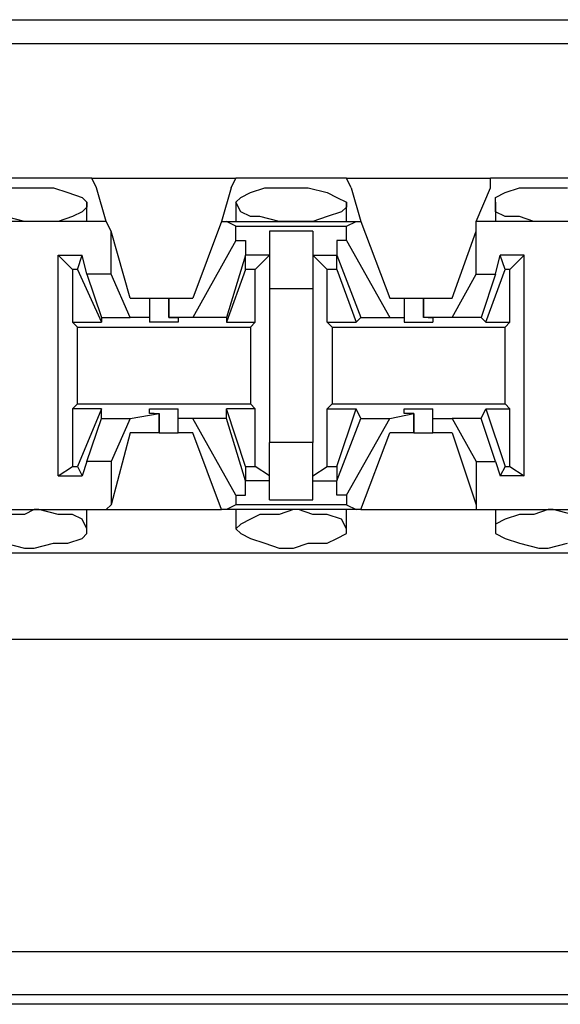
# Model space of a CAD drawing. Extents: x -7.4 to 4.1, y -2.8 to 13.2.
# Drawn here: x -1.2 to -0.9, y 2.5 to 3.1 of the extents above; entities that cross this region are included whole.
import ezdxf

# ---------------------------------------------------------------- set-up
doc = ezdxf.new("R2010")
doc.units = 0
doc.header["$MEASUREMENT"] = 0
doc.layers.get('0').update_dxf_attribs({"linetype": 'CONTINUOUS'})

msp = doc.modelspace()

# ---------------------------------------------------------------- linework, layer by layer
for p, q in [((-1.3448, 3.08581), (-0.74593, 3.08581)), ((2.20064, 3.07175), (-5.47504, 3.07175)), ((-1.15361, 2.99303), (-1.22109, 2.99303)), ((-1.15361, 2.99303), (-1.06926, 2.99303)), ((-1.1508, 2.98741), (-1.15361, 2.99303)), ((-1.07207, 2.98741), (-1.06926, 2.99303)), ((-1.00459, 2.99303), (-1.06926, 2.99303)), ((-1.00459, 2.99303), (-0.92024, 2.99303)), ((-1.00178, 2.98741), (-1.00459, 2.99303)), ((-0.85277, 2.99303), (-0.92024, 2.99303)), ((-0.92024, 2.98741), (-0.92024, 2.99303)), ((-1.20422, 2.98741), (-1.19297, 2.98741)), ((-1.19297, 2.98741), (-1.18735, 2.98741)), ((-1.18735, 2.98741), (-1.1761, 2.98741)), ((-1.1761, 2.98741), (-1.16767, 2.98459)), ((-1.14517, 2.96772), (-1.1508, 2.98741)), ((-1.07207, 2.98741), (-1.07769, 2.96772)), ((-1.06082, 2.98459), (-1.05239, 2.98741)), ((-1.05239, 2.98741), (-1.04396, 2.98741)), ((-1.04396, 2.98741), (-1.03552, 2.98741)), ((-1.03552, 2.98741), (-1.02709, 2.98741)), ((-1.02709, 2.98741), (-1.01584, 2.98459)), ((-1.00178, 2.98741), (-0.99616, 2.96772)), ((-0.92868, 2.96772), (-0.92024, 2.98741)), ((-0.91181, 2.98459), (-0.90338, 2.98741)), ((-0.90338, 2.98741), (-0.89213, 2.98741)), ((-0.89213, 2.98741), (-0.88651, 2.98741)), ((-0.88651, 2.98741), (-0.87526, 2.98741)), ((-1.16767, 2.98459), (-1.15923, 2.98178)), ((-1.15923, 2.98178), (-1.15642, 2.97897)), ((-1.06926, 2.97897), (-1.06645, 2.98178)), ((-1.06645, 2.98178), (-1.06082, 2.98459)), ((-1.01584, 2.98459), (-1.01022, 2.98178)), ((-1.01022, 2.98178), (-1.00459, 2.97897)), ((-0.91743, 2.98178), (-0.91181, 2.98459)), ((-0.91743, 2.97897), (-0.91743, 2.98178)), ((-1.15642, 2.97616), (-1.15923, 2.97335)), ((-1.15642, 2.96772), (-1.15642, 2.97897)), ((-1.15642, 2.97897), (-1.15642, 2.97616)), ((-1.06926, 2.97897), (-1.06926, 2.96772)), ((-1.06645, 2.97335), (-1.06926, 2.97897)), ((-1.00459, 2.97616), (-1.0074, 2.97335)), ((-1.00459, 2.96772), (-1.00459, 2.97897)), ((-1.00459, 2.97897), (-1.00459, 2.97616)), ((-0.91743, 2.97897), (-0.91743, 2.96772)), ((-0.91743, 2.97335), (-0.91743, 2.97897)), ((-1.19297, 2.96772), (-1.20422, 2.97054)), ((-1.16485, 2.97054), (-1.17329, 2.96772)), ((-1.15923, 2.97335), (-1.16485, 2.97054)), ((-1.06082, 2.97054), (-1.06645, 2.97335)), ((-1.0552, 2.97054), (-1.06082, 2.97054)), ((-1.04396, 2.96772), (-1.0552, 2.97054)), ((-1.01584, 2.97054), (-1.02427, 2.96772)), ((-1.0074, 2.97335), (-1.01584, 2.97054)), ((-0.91181, 2.97054), (-0.91743, 2.97335)), ((-0.90338, 2.97054), (-0.91181, 2.97054)), ((-0.89494, 2.96772), (-0.90338, 2.97054)), ((-1.14517, 2.96772), (-1.22952, 2.96772)), ((-1.18735, 2.96772), (-1.19297, 2.96772)), ((-1.18454, 2.96772), (-1.18735, 2.96772)), ((-1.17329, 2.96772), (-1.18454, 2.96772)), ((-1.14236, 2.9621), (-1.14517, 2.96772)), ((-1.07769, 2.96772), (-1.09456, 2.92274)), ((-1.07769, 2.96772), (-1.07488, 2.96772)), ((-1.07488, 2.96772), (-0.99897, 2.96772)), ((-1.06926, 2.96491), (-1.07488, 2.96772)), ((-1.06926, 2.96491), (-1.00459, 2.96491)), ((-1.06926, 2.95648), (-1.06926, 2.96491)), ((-1.03552, 2.96772), (-1.04396, 2.96772)), ((-1.03271, 2.96772), (-1.03552, 2.96772)), ((-1.02427, 2.96772), (-1.03271, 2.96772)), ((-1.00459, 2.96491), (-0.99897, 2.96772)), ((-1.00459, 2.95648), (-1.00459, 2.96491)), ((-0.99897, 2.96772), (-0.99616, 2.96772)), ((-0.99616, 2.96772), (-0.97929, 2.92274)), ((-0.84433, 2.96772), (-0.92868, 2.96772)), ((-0.92868, 2.9621), (-0.92868, 2.96772)), ((-0.88651, 2.96772), (-0.89494, 2.96772)), ((-0.88369, 2.96772), (-0.88651, 2.96772)), ((-0.87245, 2.96772), (-0.88369, 2.96772)), ((-1.14236, 2.9368), (-1.14236, 2.9621)), ((-1.13112, 2.92274), (-1.14236, 2.9621)), ((-1.02427, 2.9621), (-1.04958, 2.9621)), ((-1.04958, 2.9621), (-1.04958, 2.94804)), ((-1.02427, 2.9621), (-1.02427, 2.94804)), ((-0.94274, 2.92274), (-0.92868, 2.9621)), ((-0.92868, 2.9368), (-0.92868, 2.9621)), ((-1.06926, 2.95648), (-1.09456, 2.91149)), ((-1.06926, 2.95648), (-1.06364, 2.95648)), ((-1.06364, 2.95648), (-1.06364, 2.94804)), ((-1.01022, 2.95648), (-1.01022, 2.94804)), ((-1.00459, 2.95648), (-1.01022, 2.95648)), ((-1.00459, 2.95648), (-0.97929, 2.91149)), ((-1.17329, 2.81871), (-1.17329, 2.94804)), ((-1.17329, 2.94804), (-1.15923, 2.94804)), ((-1.16485, 2.93961), (-1.17329, 2.94804)), ((-1.16204, 2.93961), (-1.15923, 2.94804)), ((-1.15642, 2.9368), (-1.15923, 2.94804)), ((-1.06364, 2.94804), (-1.07488, 2.91149)), ((-1.06364, 2.93961), (-1.06364, 2.94804)), ((-1.06364, 2.94804), (-1.06364, 2.94804)), ((-1.04958, 2.94804), (-1.06364, 2.94804)), ((-1.04958, 2.94804), (-1.05801, 2.93961)), ((-1.04958, 2.94804), (-1.04958, 2.92836)), ((-1.02427, 2.94804), (-1.01584, 2.93961)), ((-1.02427, 2.94804), (-1.01022, 2.94804)), ((-1.02427, 2.94804), (-1.02427, 2.92836)), ((-1.01022, 2.94804), (-0.99616, 2.91149)), ((-1.01022, 2.93961), (-1.01022, 2.94804)), ((-1.01022, 2.94804), (-1.01022, 2.94804)), ((-0.91743, 2.9368), (-0.91462, 2.94804)), ((-0.90056, 2.94804), (-0.91462, 2.94804)), ((-0.91181, 2.93961), (-0.91462, 2.94804)), ((-0.909, 2.93961), (-0.90056, 2.94804)), ((-0.90056, 2.81871), (-0.90056, 2.94804)), ((-1.16204, 2.93961), (-1.16485, 2.93961)), ((-1.16485, 2.93961), (-1.16485, 2.90868)), ((-1.16204, 2.93961), (-1.14798, 2.90868)), ((-1.06364, 2.93961), (-1.07488, 2.90868)), ((-1.05801, 2.93961), (-1.06364, 2.93961)), ((-1.05801, 2.90868), (-1.05801, 2.93961)), ((-1.01584, 2.90868), (-1.01584, 2.93961)), ((-1.01022, 2.93961), (-1.01584, 2.93961)), ((-1.01022, 2.93961), (-0.99897, 2.90868)), ((-0.92306, 2.90868), (-0.91181, 2.93961)), ((-0.909, 2.93961), (-0.91181, 2.93961)), ((-0.909, 2.90868), (-0.909, 2.93961)), ((-1.14236, 2.9368), (-1.15642, 2.9368)), ((-1.15642, 2.9368), (-1.14798, 2.91149)), ((-1.13112, 2.91149), (-1.14236, 2.9368)), ((-0.94274, 2.91149), (-0.92868, 2.9368)), ((-0.92868, 2.9368), (-0.91743, 2.9368)), ((-0.91743, 2.9368), (-0.92587, 2.91149)), ((-1.04958, 2.92836), (-1.02427, 2.92836)), ((-1.04958, 2.92836), (-1.04958, 2.83839)), ((-1.02427, 2.92836), (-1.02427, 2.83839)), ((-1.13112, 2.92274), (-1.11987, 2.92274)), ((-1.11987, 2.92274), (-1.11987, 2.91149)), ((-1.11987, 2.92274), (-1.11706, 2.92274)), ((-1.11706, 2.92274), (-1.10862, 2.92274)), ((-1.10862, 2.92274), (-1.10862, 2.91149)), ((-1.10862, 2.92274), (-1.09456, 2.92274)), ((-1.10862, 2.91149), (-1.10862, 2.92274)), ((-0.97929, 2.92274), (-0.97085, 2.92274)), ((-0.97085, 2.92274), (-0.97085, 2.91149)), ((-0.97085, 2.92274), (-0.96804, 2.92274)), ((-0.96804, 2.92274), (-0.95961, 2.92274)), ((-0.95961, 2.92274), (-0.95961, 2.91149)), ((-0.95961, 2.92274), (-0.94274, 2.92274)), ((-0.95961, 2.91149), (-0.95961, 2.92274)), ((-1.14798, 2.91149), (-1.13112, 2.91149)), ((-1.14798, 2.91149), (-1.14798, 2.90868)), ((-1.11987, 2.91149), (-1.13112, 2.91149)), ((-1.11987, 2.91149), (-1.11987, 2.90868)), ((-1.09456, 2.91149), (-1.10862, 2.91149)), ((-1.10862, 2.91149), (-1.10862, 2.91149)), ((-1.10862, 2.91149), (-1.103, 2.91149)), ((-1.103, 2.91149), (-1.103, 2.90868)), ((-1.07488, 2.91149), (-1.09456, 2.91149)), ((-1.07488, 2.91149), (-1.07488, 2.90868)), ((-0.99616, 2.91149), (-0.99897, 2.90868)), ((-0.99616, 2.91149), (-0.97929, 2.91149)), ((-0.97929, 2.91149), (-0.97085, 2.91149)), ((-0.97085, 2.91149), (-0.97085, 2.90868)), ((-0.94274, 2.91149), (-0.95961, 2.91149)), ((-0.9568, 2.91149), (-0.95961, 2.91149)), ((-0.9568, 2.91149), (-0.95398, 2.91149)), ((-0.95398, 2.91149), (-0.95398, 2.90868)), ((-0.92587, 2.91149), (-0.94274, 2.91149)), ((-0.92587, 2.91149), (-0.92306, 2.90868)), ((-1.16485, 2.90868), (-1.14798, 2.90868)), ((-1.16204, 2.90587), (-1.16485, 2.90868)), ((-1.16204, 2.90587), (-1.06082, 2.90587)), ((-1.16204, 2.86088), (-1.16204, 2.90587)), ((-1.11143, 2.90868), (-1.11987, 2.90868)), ((-1.103, 2.90868), (-1.11143, 2.90868)), ((-1.07488, 2.90868), (-1.05801, 2.90868)), ((-1.06082, 2.90587), (-1.05801, 2.90868)), ((-1.06082, 2.90587), (-1.06082, 2.86088)), ((-1.01584, 2.90868), (-0.99897, 2.90868)), ((-1.01303, 2.90587), (-1.01584, 2.90868)), ((-1.01303, 2.90587), (-0.91181, 2.90587)), ((-1.01303, 2.90587), (-1.01303, 2.86088)), ((-0.97085, 2.90868), (-0.96242, 2.90868)), ((-0.96242, 2.90868), (-0.95398, 2.90868)), ((-0.92306, 2.90868), (-0.909, 2.90868)), ((-0.91181, 2.90587), (-0.909, 2.90868)), ((-0.91181, 2.86088), (-0.91181, 2.90587)), ((-1.16204, 2.86088), (-1.16485, 2.85807)), ((-1.16204, 2.86088), (-1.06082, 2.86088)), ((-1.06082, 2.86088), (-1.05801, 2.85807)), ((-1.01303, 2.86088), (-1.01584, 2.85807)), ((-1.01303, 2.86088), (-0.91181, 2.86088)), ((-0.91181, 2.86088), (-0.909, 2.85807)), ((-1.14798, 2.85807), (-1.16485, 2.85807)), ((-1.16485, 2.85807), (-1.16485, 2.82433)), ((-1.14798, 2.85807), (-1.16204, 2.82433)), ((-1.14798, 2.85245), (-1.14798, 2.85807)), ((-1.13112, 2.85245), (-1.11425, 2.85526)), ((-1.11987, 2.85526), (-1.11987, 2.85807)), ((-1.11987, 2.85807), (-1.11143, 2.85807)), ((-1.11706, 2.85526), (-1.11987, 2.85526)), ((-1.11706, 2.85526), (-1.11425, 2.85526)), ((-1.11425, 2.84401), (-1.11425, 2.85526)), ((-1.11425, 2.85526), (-1.11425, 2.84401)), ((-1.11143, 2.85807), (-1.103, 2.85807)), ((-1.103, 2.85245), (-1.103, 2.85807)), ((-1.07488, 2.85245), (-1.07488, 2.85807)), ((-1.05801, 2.85807), (-1.07488, 2.85807)), ((-1.06364, 2.82433), (-1.07488, 2.85807)), ((-1.05801, 2.82433), (-1.05801, 2.85807)), ((-1.01584, 2.85807), (-0.99897, 2.85807)), ((-1.01584, 2.82433), (-1.01584, 2.85807)), ((-1.01022, 2.82433), (-0.99897, 2.85807)), ((-0.99616, 2.85245), (-0.99897, 2.85807)), ((-0.97929, 2.85245), (-0.96523, 2.85526)), ((-0.97085, 2.85526), (-0.97085, 2.85807)), ((-0.97085, 2.85807), (-0.96242, 2.85807)), ((-0.96523, 2.85526), (-0.97085, 2.85526)), ((-0.96523, 2.84401), (-0.96523, 2.85526)), ((-0.96523, 2.85526), (-0.96523, 2.85526)), ((-0.96523, 2.85526), (-0.96523, 2.84401)), ((-0.96242, 2.85807), (-0.95398, 2.85807)), ((-0.95398, 2.85245), (-0.95398, 2.85807)), ((-0.92587, 2.85245), (-0.92306, 2.85807)), ((-0.92306, 2.85807), (-0.909, 2.85807)), ((-0.92306, 2.85807), (-0.91181, 2.82433)), ((-0.909, 2.82433), (-0.909, 2.85807)), ((-1.15642, 2.82714), (-1.14798, 2.85245)), ((-1.14798, 2.85245), (-1.13112, 2.85245)), ((-1.13112, 2.85245), (-1.14236, 2.82714)), ((-1.09456, 2.85245), (-1.103, 2.85245)), ((-1.103, 2.84401), (-1.103, 2.85245)), ((-1.07488, 2.85245), (-1.09456, 2.85245)), ((-1.06926, 2.80746), (-1.09456, 2.85245)), ((-1.06364, 2.8159), (-1.07488, 2.85245)), ((-1.01022, 2.8159), (-0.99616, 2.85245)), ((-1.00459, 2.80746), (-0.97929, 2.85245)), ((-0.99616, 2.85245), (-0.97929, 2.85245)), ((-0.95398, 2.85245), (-0.94274, 2.85245)), ((-0.95398, 2.84401), (-0.95398, 2.85245)), ((-0.92587, 2.85245), (-0.94274, 2.85245)), ((-0.94274, 2.85245), (-0.92868, 2.82714)), ((-0.91743, 2.82714), (-0.92587, 2.85245)), ((-1.13112, 2.84401), (-1.14236, 2.80184)), ((-1.11425, 2.84401), (-1.13112, 2.84401)), ((-1.11425, 2.84401), (-1.10581, 2.84401)), ((-1.10581, 2.84401), (-1.103, 2.84401)), ((-1.09456, 2.84401), (-1.103, 2.84401)), ((-1.07769, 2.79903), (-1.09456, 2.84401)), ((-0.99616, 2.79903), (-0.97929, 2.84401)), ((-0.96523, 2.84401), (-0.97929, 2.84401)), ((-0.96523, 2.84401), (-0.9568, 2.84401)), ((-0.9568, 2.84401), (-0.95398, 2.84401)), ((-0.94274, 2.84401), (-0.95398, 2.84401)), ((-0.94274, 2.84401), (-0.92868, 2.80184)), ((-1.02427, 2.83839), (-1.04958, 2.83839)), ((-1.04958, 2.81871), (-1.04958, 2.83839)), ((-1.02427, 2.81871), (-1.02427, 2.83839)), ((-1.17329, 2.81871), (-1.16485, 2.82433)), ((-1.16485, 2.82433), (-1.16204, 2.82433)), ((-1.16204, 2.82433), (-1.15923, 2.81871)), ((-1.15642, 2.82714), (-1.15923, 2.81871)), ((-1.14236, 2.82714), (-1.15642, 2.82714)), ((-1.14236, 2.82714), (-1.14236, 2.80184)), ((-1.06364, 2.82433), (-1.05801, 2.82433)), ((-1.06364, 2.82433), (-1.06364, 2.8159)), ((-1.04958, 2.81871), (-1.05801, 2.82433)), ((-1.02427, 2.81871), (-1.01584, 2.82433)), ((-1.01584, 2.82433), (-1.01022, 2.82433)), ((-1.01022, 2.82433), (-1.01022, 2.8159)), ((-0.92868, 2.82714), (-0.92868, 2.80184)), ((-0.92868, 2.82714), (-0.91743, 2.82714)), ((-0.91743, 2.82714), (-0.91462, 2.81871)), ((-0.91181, 2.82433), (-0.91462, 2.81871)), ((-0.91181, 2.82433), (-0.909, 2.82433)), ((-0.909, 2.82433), (-0.90056, 2.81871)), ((-1.17329, 2.81871), (-1.15923, 2.81871)), ((-1.04958, 2.80465), (-1.04958, 2.81871)), ((-1.02427, 2.80465), (-1.02427, 2.81871)), ((-0.90056, 2.81871), (-0.91462, 2.81871)), ((-1.06364, 2.8159), (-1.06364, 2.8159)), ((-1.06364, 2.80746), (-1.06364, 2.8159)), ((-1.04958, 2.8159), (-1.06364, 2.8159)), ((-1.02427, 2.8159), (-1.01022, 2.8159)), ((-1.01022, 2.80746), (-1.01022, 2.8159)), ((-1.01022, 2.8159), (-1.01022, 2.8159)), ((-1.06926, 2.80746), (-1.06364, 2.80746)), ((-1.06926, 2.80746), (-1.06926, 2.80184)), ((-1.00459, 2.80746), (-1.01022, 2.80746)), ((-1.00459, 2.80746), (-1.00459, 2.80184)), ((-1.14236, 2.80184), (-1.14517, 2.79903)), ((-1.06926, 2.80184), (-1.07488, 2.79903)), ((-1.00459, 2.80184), (-1.06926, 2.80184)), ((-1.04958, 2.80465), (-1.02427, 2.80465)), ((-1.00459, 2.80184), (-0.99897, 2.79903)), ((-0.92868, 2.80184), (-0.92868, 2.79903)), ((-1.22952, 2.79903), (-1.14517, 2.79903)), ((-1.19297, 2.79622), (-1.20422, 2.79622)), ((-1.18735, 2.79903), (-1.19297, 2.79622)), ((-1.18454, 2.79903), (-1.18735, 2.79903)), ((-1.17329, 2.79622), (-1.18454, 2.79903)), ((-1.16485, 2.79622), (-1.17329, 2.79622)), ((-1.15923, 2.7934), (-1.16485, 2.79622)), ((-1.15642, 2.78778), (-1.15642, 2.79903)), ((-1.14517, 2.79903), (-1.07769, 2.79903)), ((-1.07488, 2.79903), (-1.07769, 2.79903)), ((-0.99897, 2.79903), (-1.07488, 2.79903)), ((-1.06926, 2.79903), (-1.06926, 2.78778)), ((-1.0552, 2.79622), (-1.06082, 2.7934)), ((-1.04396, 2.79622), (-1.0552, 2.79622)), ((-1.03552, 2.79903), (-1.04396, 2.79622)), ((-1.03271, 2.79903), (-1.03552, 2.79903)), ((-1.02427, 2.79622), (-1.03271, 2.79903)), ((-1.01584, 2.79622), (-1.02427, 2.79622)), ((-1.0074, 2.7934), (-1.01584, 2.79622)), ((-1.00459, 2.78778), (-1.00459, 2.79903)), ((-0.99616, 2.79903), (-0.99897, 2.79903)), ((-0.99616, 2.79903), (-0.92868, 2.79903)), ((-0.92868, 2.79903), (-0.84433, 2.79903)), ((-0.91743, 2.79903), (-0.91743, 2.78778)), ((-0.90338, 2.79622), (-0.91181, 2.7934)), ((-0.89494, 2.79622), (-0.90338, 2.79622)), ((-0.88651, 2.79903), (-0.89494, 2.79622)), ((-0.88369, 2.79903), (-0.88651, 2.79903)), ((-0.87245, 2.79622), (-0.88369, 2.79903)), ((-1.15642, 2.78778), (-1.15923, 2.7934)), ((-1.06645, 2.79059), (-1.06926, 2.78778)), ((-1.06082, 2.7934), (-1.06645, 2.79059)), ((-1.00459, 2.78778), (-1.0074, 2.7934)), ((-0.91181, 2.7934), (-0.91743, 2.79059)), ((-0.91743, 2.79059), (-0.91743, 2.78778)), ((-1.15923, 2.78216), (-1.15642, 2.78497)), ((-1.15642, 2.78497), (-1.15642, 2.78778)), ((-1.06926, 2.78778), (-1.06645, 2.78497)), ((-1.06645, 2.78497), (-1.06082, 2.78216)), ((-1.01022, 2.78216), (-1.00459, 2.78497)), ((-1.00459, 2.78497), (-1.00459, 2.78778)), ((-0.91743, 2.78778), (-0.91743, 2.78497)), ((-0.91743, 2.78497), (-0.91181, 2.78216)), ((-1.20422, 2.77935), (-1.19297, 2.77653)), ((-1.18735, 2.77653), (-1.1761, 2.77935)), ((-1.1761, 2.77935), (-1.16767, 2.77935)), ((-1.16767, 2.77935), (-1.15923, 2.78216)), ((-1.06082, 2.78216), (-1.05239, 2.77935)), ((-1.05239, 2.77935), (-1.04396, 2.77653)), ((-1.03552, 2.77653), (-1.02709, 2.77935)), ((-1.02709, 2.77935), (-1.01584, 2.77935)), ((-1.01584, 2.77935), (-1.01022, 2.78216)), ((-0.91181, 2.78216), (-0.90338, 2.77935)), ((-0.90338, 2.77935), (-0.89213, 2.77653)), ((-0.88651, 2.77653), (-0.87526, 2.77935)), ((-5.43849, 2.77372), (2.16409, 2.77372)), ((-1.19297, 2.77653), (-1.18735, 2.77653)), ((-1.04396, 2.77653), (-1.03552, 2.77653)), ((-0.89213, 2.77653), (-0.88651, 2.77653)), ((-5.43849, 2.72311), (2.16409, 2.72311)), ((-5.47504, 2.54036), (2.23156, 2.54036)), ((2.23156, 2.51506), (-5.47504, 2.51506)), ((2.22032, 2.50943), (-5.46099, 2.50943))]:
    msp.add_line(p, q)

doc.saveas('drawing.dxf')
